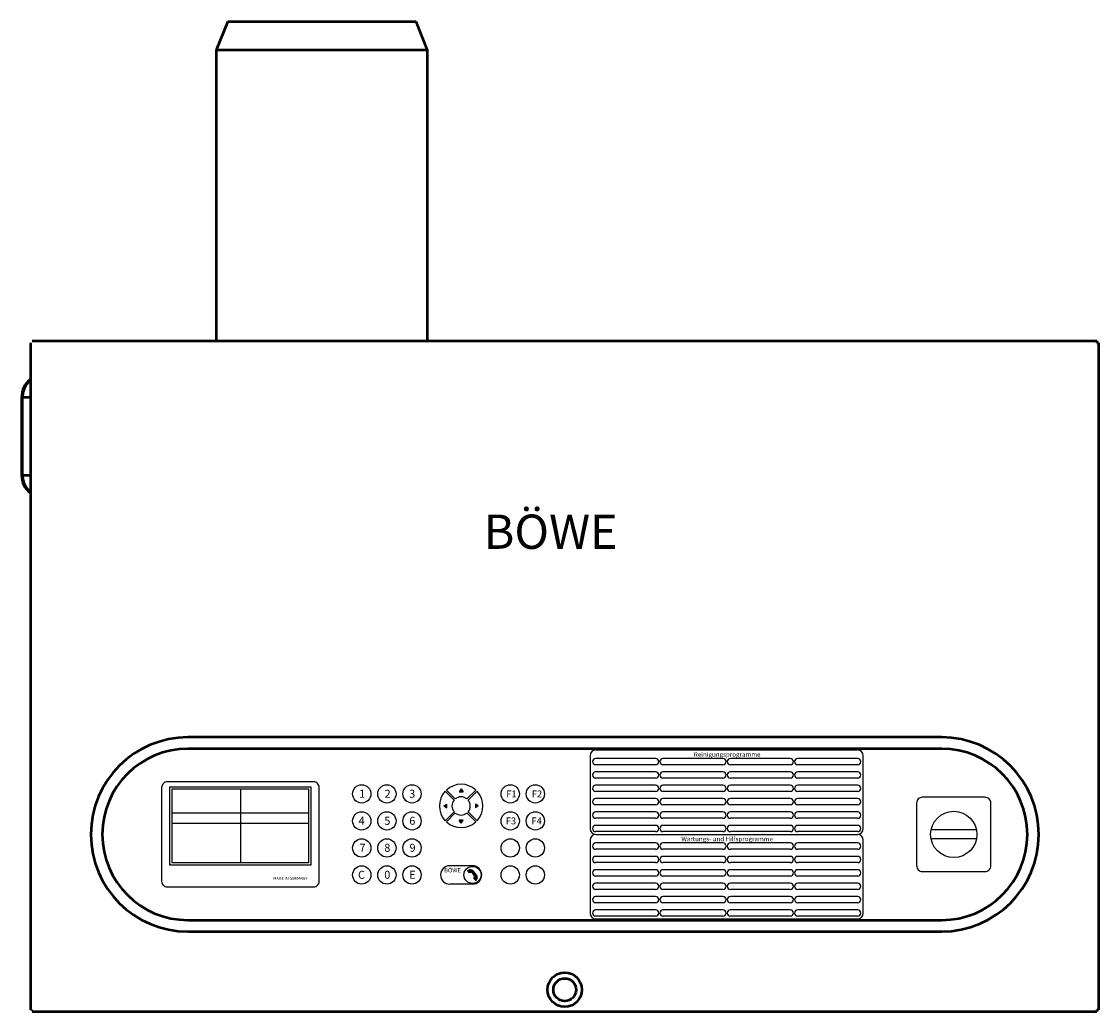
# Model space of a CAD drawing. Units: millimetres. Extents: x 0 to 4200, y 0 to 5940.
# Drawn here: x 1310 to 2253, y 3806 to 4673 of the extents above; entities that cross this region are included whole.
import ezdxf

# ---------------------------------------------------------------- set-up
doc = ezdxf.new("R2010")
doc.units = ezdxf.units.MM
for name, color, linetype, lineweight in [('AM_0', 7, 'Continuous', 50), ('AM_1', 1, 'Continuous', 25), ('AM_4', 3, 'Continuous', 25)]:
    doc.layers.add(name, color=color, linetype=linetype, lineweight=lineweight)
doc.styles.get("Standard").update_dxf_attribs({"font": 'ISOCP.SHX'})

# ---------------------------------------------------------------- blocks, each defined once
blk = doc.blocks.new('RAHMEN')
for p, q in [((124, 68), (0, 68)), ((0, 68), (0, 0)), ((124, 0), (124, 68)), ((122, 66), (2, 66)), ((2, 66), (2, 2)), ((62, 66), (62, 2)), ((122, 2), (122, 66)), ((122, 45), (2, 45)), ((122, 36), (2, 36)), ((0, 0), (124, 0)), ((2, 2), (122, 2))]:
    blk.add_line(p, q)
blk = doc.blocks.new('805350')
at = {"layer": 'AM_4'}
for p, q in [((-119.55, 69), (-119.55, 5)), ((-62.3, 66.5), (-114.8, 66.5)), ((-114.55, 74), (114.55, 74)), ((-3.3, 66.5), (-55.8, 66.5)), ((55.7, 66.5), (3.2, 66.5)), ((114.7, 66.5), (62.2, 66.5)), ((119.55, 5), (119.55, 69)), ((-62.3, 61), (-114.8, 61)), ((-3.3, 61), (-55.8, 61)), ((55.7, 61), (3.2, 61)), ((114.7, 61), (62.2, 61)), ((-62.3, 54.79), (-114.8, 54.79)), ((-62.3, 49.29), (-114.8, 49.29)), ((-3.3, 54.79), (-55.8, 54.79)), ((-3.3, 49.29), (-55.8, 49.29)), ((55.7, 54.79), (3.2, 54.79)), ((55.7, 49.29), (3.2, 49.29)), ((114.7, 54.79), (62.2, 54.79)), ((114.7, 49.29), (62.2, 49.29)), ((-62.3, 43.07), (-114.8, 43.07)), ((-3.3, 43.07), (-55.8, 43.07)), ((55.7, 43.07), (3.2, 43.07)), ((114.7, 43.07), (62.2, 43.07)), ((-62.3, 37.57), (-114.8, 37.57)), ((-62.3, 31.36), (-114.8, 31.36)), ((-3.3, 37.57), (-55.8, 37.57)), ((-3.3, 31.36), (-55.8, 31.36)), ((55.7, 37.57), (3.2, 37.57)), ((55.7, 31.36), (3.2, 31.36)), ((114.7, 37.57), (62.2, 37.57)), ((114.7, 31.36), (62.2, 31.36)), ((-62.3, 25.86), (-114.8, 25.86)), ((-62.3, 19.64), (-114.8, 19.64)), ((-3.3, 25.86), (-55.8, 25.86)), ((-3.3, 19.64), (-55.8, 19.64)), ((55.7, 25.86), (3.2, 25.86)), ((55.7, 19.64), (3.2, 19.64)), ((114.7, 25.86), (62.2, 25.86)), ((114.7, 19.64), (62.2, 19.64)), ((-62.3, 14.14), (-114.8, 14.14)), ((-3.3, 14.14), (-55.8, 14.14)), ((55.7, 14.14), (3.2, 14.14)), ((114.7, 14.14), (62.2, 14.14)), ((-62.3, 7.93), (-114.8, 7.93)), ((-62.3, 2.43), (-114.8, 2.43)), ((-114.55, 0), (114.55, 0)), ((-3.3, 7.93), (-55.8, 7.93)), ((-3.3, 2.43), (-55.8, 2.43)), ((55.7, 7.93), (3.2, 7.93)), ((55.7, 2.43), (3.2, 2.43)), ((114.7, 7.93), (62.2, 7.93)), ((114.7, 2.43), (62.2, 2.43))]:
    blk.add_line(p, q, dxfattribs=at)
for centre, radius, start, end in [((-114.55, 69), 5, 90, 180), ((-114.8, 63.75), 2.75, 90, 270), ((-62.3, 63.75), 2.75, 270, 90), ((-55.8, 63.75), 2.75, 90, 270), ((-3.3, 63.75), 2.75, 270, 90), ((3.2, 63.75), 2.75, 90, 270), ((55.7, 63.75), 2.75, 270, 90), ((62.2, 63.75), 2.75, 90, 270), ((114.55, 69), 5, 0, 90), ((114.7, 63.75), 2.75, 270, 90), ((-114.8, 52.04), 2.75, 90, 270), ((-62.3, 52.04), 2.75, 270, 90), ((-55.8, 52.04), 2.75, 90, 270), ((-3.3, 52.04), 2.75, 270, 90), ((3.2, 52.04), 2.75, 90, 270), ((55.7, 52.04), 2.75, 270, 90), ((62.2, 52.04), 2.75, 90, 270), ((114.7, 52.04), 2.75, 270, 90), ((-114.8, 40.32), 2.75, 90, 270), ((-62.3, 40.32), 2.75, 270, 90), ((-55.8, 40.32), 2.75, 90, 270), ((-3.3, 40.32), 2.75, 270, 90), ((3.2, 40.32), 2.75, 90, 270), ((55.7, 40.32), 2.75, 270, 90), ((62.2, 40.32), 2.75, 90, 270), ((114.7, 40.32), 2.75, 270, 90), ((-114.8, 28.61), 2.75, 90, 270), ((-62.3, 28.61), 2.75, 270, 90), ((-55.8, 28.61), 2.75, 90, 270), ((-3.3, 28.61), 2.75, 270, 90), ((3.2, 28.61), 2.75, 90, 270), ((55.7, 28.61), 2.75, 270, 90), ((62.2, 28.61), 2.75, 90, 270), ((114.7, 28.61), 2.75, 270, 90), ((-114.8, 16.89), 2.75, 90, 270), ((-62.3, 16.89), 2.75, 270, 90), ((-55.8, 16.89), 2.75, 90, 270), ((-3.3, 16.89), 2.75, 270, 90), ((3.2, 16.89), 2.75, 90, 270), ((55.7, 16.89), 2.75, 270, 90), ((62.2, 16.89), 2.75, 90, 270), ((114.7, 16.89), 2.75, 270, 90), ((-114.55, 5), 5, 180, 270), ((-114.8, 5.18), 2.75, 90, 270), ((-62.3, 5.18), 2.75, 270, 90), ((-55.8, 5.18), 2.75, 90, 270), ((-3.3, 5.18), 2.75, 270, 90), ((3.2, 5.18), 2.75, 90, 270), ((55.7, 5.18), 2.75, 270, 90), ((62.2, 5.18), 2.75, 90, 270), ((114.55, 5), 5, 270, 0), ((114.7, 5.18), 2.75, 270, 90)]:
    blk.add_arc(centre, radius, start, end, dxfattribs=at)
at = {"layer": 'AM_4', "insert": (0.41, 70), "char_height": 4, "width": 142.6672, "attachment_point": 5}
blk.add_mtext('{\\fArial|b0|i0|c0|p34;Reinigungsprogramme}', dxfattribs=at)
blk = doc.blocks.new('805350 2')
at = {"layer": 'AM_4'}
for p, q in [((-119.55, 69), (-119.55, 5)), ((-62.3, 66.5), (-114.8, 66.5)), ((-114.55, 74), (114.55, 74)), ((-3.3, 66.5), (-55.8, 66.5)), ((55.7, 66.5), (3.2, 66.5)), ((114.7, 66.5), (62.2, 66.5)), ((119.55, 5), (119.55, 69)), ((-62.3, 61), (-114.8, 61)), ((-3.3, 61), (-55.8, 61)), ((55.7, 61), (3.2, 61)), ((114.7, 61), (62.2, 61)), ((-62.3, 54.79), (-114.8, 54.79)), ((-62.3, 49.29), (-114.8, 49.29)), ((-3.3, 54.79), (-55.8, 54.79)), ((-3.3, 49.29), (-55.8, 49.29)), ((55.7, 54.79), (3.2, 54.79)), ((55.7, 49.29), (3.2, 49.29)), ((114.7, 54.79), (62.2, 54.79)), ((114.7, 49.29), (62.2, 49.29)), ((-62.3, 43.07), (-114.8, 43.07)), ((-3.3, 43.07), (-55.8, 43.07)), ((55.7, 43.07), (3.2, 43.07)), ((114.7, 43.07), (62.2, 43.07)), ((-62.3, 37.57), (-114.8, 37.57)), ((-62.3, 31.36), (-114.8, 31.36)), ((-3.3, 37.57), (-55.8, 37.57)), ((-3.3, 31.36), (-55.8, 31.36)), ((55.7, 37.57), (3.2, 37.57)), ((55.7, 31.36), (3.2, 31.36)), ((114.7, 37.57), (62.2, 37.57)), ((114.7, 31.36), (62.2, 31.36)), ((-62.3, 25.86), (-114.8, 25.86)), ((-62.3, 19.64), (-114.8, 19.64)), ((-3.3, 25.86), (-55.8, 25.86)), ((-3.3, 19.64), (-55.8, 19.64)), ((55.7, 25.86), (3.2, 25.86)), ((55.7, 19.64), (3.2, 19.64)), ((114.7, 25.86), (62.2, 25.86)), ((114.7, 19.64), (62.2, 19.64)), ((-62.3, 14.14), (-114.8, 14.14)), ((-3.3, 14.14), (-55.8, 14.14)), ((55.7, 14.14), (3.2, 14.14)), ((114.7, 14.14), (62.2, 14.14)), ((-62.3, 7.93), (-114.8, 7.93)), ((-62.3, 2.43), (-114.8, 2.43)), ((-114.55, 0), (114.55, 0)), ((-3.3, 7.93), (-55.8, 7.93)), ((-3.3, 2.43), (-55.8, 2.43)), ((55.7, 7.93), (3.2, 7.93)), ((55.7, 2.43), (3.2, 2.43)), ((114.7, 7.93), (62.2, 7.93)), ((114.7, 2.43), (62.2, 2.43))]:
    blk.add_line(p, q, dxfattribs=at)
for centre, radius, start, end in [((-114.55, 69), 5, 90, 180), ((-114.8, 63.75), 2.75, 90, 270), ((-62.3, 63.75), 2.75, 270, 90), ((-55.8, 63.75), 2.75, 90, 270), ((-3.3, 63.75), 2.75, 270, 90), ((3.2, 63.75), 2.75, 90, 270), ((55.7, 63.75), 2.75, 270, 90), ((62.2, 63.75), 2.75, 90, 270), ((114.55, 69), 5, 0, 90), ((114.7, 63.75), 2.75, 270, 90), ((-114.8, 52.04), 2.75, 90, 270), ((-62.3, 52.04), 2.75, 270, 90), ((-55.8, 52.04), 2.75, 90, 270), ((-3.3, 52.04), 2.75, 270, 90), ((3.2, 52.04), 2.75, 90, 270), ((55.7, 52.04), 2.75, 270, 90), ((62.2, 52.04), 2.75, 90, 270), ((114.7, 52.04), 2.75, 270, 90), ((-114.8, 40.32), 2.75, 90, 270), ((-62.3, 40.32), 2.75, 270, 90), ((-55.8, 40.32), 2.75, 90, 270), ((-3.3, 40.32), 2.75, 270, 90), ((3.2, 40.32), 2.75, 90, 270), ((55.7, 40.32), 2.75, 270, 90), ((62.2, 40.32), 2.75, 90, 270), ((114.7, 40.32), 2.75, 270, 90), ((-114.8, 28.61), 2.75, 90, 270), ((-62.3, 28.61), 2.75, 270, 90), ((-55.8, 28.61), 2.75, 90, 270), ((-3.3, 28.61), 2.75, 270, 90), ((3.2, 28.61), 2.75, 90, 270), ((55.7, 28.61), 2.75, 270, 90), ((62.2, 28.61), 2.75, 90, 270), ((114.7, 28.61), 2.75, 270, 90), ((-114.8, 16.89), 2.75, 90, 270), ((-62.3, 16.89), 2.75, 270, 90), ((-55.8, 16.89), 2.75, 90, 270), ((-3.3, 16.89), 2.75, 270, 90), ((3.2, 16.89), 2.75, 90, 270), ((55.7, 16.89), 2.75, 270, 90), ((62.2, 16.89), 2.75, 90, 270), ((114.7, 16.89), 2.75, 270, 90), ((-114.55, 5), 5, 180, 270), ((-114.8, 5.18), 2.75, 90, 270), ((-62.3, 5.18), 2.75, 270, 90), ((-55.8, 5.18), 2.75, 90, 270), ((-3.3, 5.18), 2.75, 270, 90), ((3.2, 5.18), 2.75, 90, 270), ((55.7, 5.18), 2.75, 270, 90), ((62.2, 5.18), 2.75, 90, 270), ((114.55, 5), 5, 270, 0), ((114.7, 5.18), 2.75, 270, 90)]:
    blk.add_arc(centre, radius, start, end, dxfattribs=at)
at = {"layer": 'AM_4', "insert": (0.41, 70), "char_height": 4, "width": 142.67, "attachment_point": 5}
blk.add_mtext('{\\fArial|b0|i0|c0|p34;Wartungs- und Hilfsprogramme}', dxfattribs=at)

msp = doc.modelspace()

# ---------------------------------------------------------------- hatches: boundary and pattern name
at = {"layer": 'AM_4'}
for points in [[(1695.22, 4001.05), (1693.55, 3998.55), (1696.88, 3998.55)], [(1682.72, 3984.38), (1682.72, 3987.72), (1680.22, 3986.05)], [(1707.72, 3984.38), (1710.22, 3986.05), (1707.72, 3987.72)], [(1693.55, 3973.55), (1695.22, 3971.05), (1696.89, 3973.55)]]:
    msp.add_hatch(color=256, dxfattribs=at).paths.add_polyline_path(points)
h = msp.add_hatch(color=256, dxfattribs=at)
edge = h.paths.add_edge_path()
edge.add_line((1706.67, 3923.34), (1706.23, 3922.77))
edge.add_line((1706.23, 3922.77), (1708.02, 3920.6))
edge.add_line((1708.02, 3920.6), (1708.82, 3921.58))
edge.add_arc((1706.62, 3923.36), 2.83, 320.84535, 399.65488)
edge.add_line((1708.8, 3925.17), (1705.43, 3929.24))
edge.add_arc((1703.25, 3927.44), 2.83, 39.65488, 117.965)
edge.add_line((1701.92, 3929.94), (1700.79, 3929.34))
edge.add_line((1700.79, 3929.34), (1702.39, 3927.4))
edge.add_line((1702.39, 3927.4), (1703.32, 3927.77))
edge.add_arc((1703.78, 3926.61), 1.25, 37.00721, 111.67296, ccw=False)
edge.add_line((1704.78, 3927.36), (1706.64, 3924.9))
edge.add_arc((1705.67, 3924.1), 1.25, -37.36637, 39.65488, ccw=False)

# ---------------------------------------------------------------- linework, layer by layer
at = {"layer": 'AM_0', "linetype": 'Continuous', "lineweight": 50}
for p, q in [((1490.83, 4672.79), (1480.83, 4647.79)), ((1490.83, 4672.79), (1655.83, 4672.79)), ((1665.83, 4647.79), (1655.83, 4672.79)), ((1480.83, 4647.79), (1480.83, 4393.14)), ((1665.83, 4647.79), (1480.83, 4647.79)), ((1665.83, 4393.14), (1665.83, 4647.79)), ((1310.33, 4343.79), (1310.33, 4275.79)), ((1311.23, 4343.79), (1310.33, 4343.79)), ((1311.21, 4275.79), (1311.21, 4343.79)), ((1318.26, 4343.79), (1311.23, 4343.79)), ((1310.33, 4275.79), (1311.23, 4275.79)), ((1311.23, 4275.79), (1318.26, 4275.79))]:
    msp.add_line(p, q, dxfattribs=at)
at = {"layer": 'AM_0'}
for p, q in [((1318.26, 4391.64), (1318.26, 3807.64)), ((1319.76, 4393.14), (2251.76, 4393.14)), ((2251.76, 4393.14), (2251.76, 4391.64)), ((2251.76, 4391.64), (2253.26, 4391.64)), ((2253.26, 4391.64), (2253.26, 3807.64)), ((2116.02, 4046.14), (1456.02, 4046.14)), ((2116.02, 4036.14), (1456.02, 4036.14)), ((1371.02, 3961.14), (1371.02, 3961.14)), ((1456.02, 3886.14), (2116.02, 3886.14)), ((1456.02, 3876.14), (2116.02, 3876.14)), ((1319.76, 3806.14), (2251.76, 3806.14)), ((2251.76, 3807.64), (2253.26, 3807.64)), ((2251.76, 3807.64), (2251.76, 3806.14))]:
    msp.add_line(p, q, dxfattribs=at)
at = {"layer": 'AM_0', "linetype": 'Continuous', "lineweight": 50}
for points in [[(1318.26, 4359.05), (1318.12, 4358.94), (1317.42, 4358.3), (1316.74, 4357.62), (1316.1, 4356.92), (1315.49, 4356.18), (1314.92, 4355.42), (1314.39, 4354.63), (1313.89, 4353.82), (1313.44, 4352.98), (1313.02, 4352.12), (1312.64, 4351.24), (1312.31, 4350.35), (1312.02, 4349.44), (1311.77, 4348.52), (1311.57, 4347.59), (1311.41, 4346.65), (1311.3, 4345.7), (1311.23, 4344.75), (1311.21, 4343.79)], [(1311.21, 4275.79), (1311.23, 4274.81), (1311.3, 4273.83), (1311.42, 4272.86), (1311.59, 4271.89), (1311.81, 4270.94), (1312.07, 4269.99), (1312.37, 4269.06), (1312.72, 4268.14), (1313.12, 4267.24), (1313.56, 4266.37), (1314.04, 4265.51), (1314.56, 4264.69), (1315.13, 4263.89), (1315.73, 4263.11), (1316.36, 4262.37), (1317.04, 4261.66), (1317.75, 4260.98), (1318.26, 4260.53)]]:
    msp.add_lwpolyline(points, dxfattribs=at)
at = {"layer": 'AM_0'}
for radius in [14.99, 10]:
    msp.add_circle((1785.97, 3825.14), radius, dxfattribs=at)
at = {"layer": 'AM_0', "linetype": 'Continuous', "lineweight": 50}
for centre, start, end in [((1330.33, 4343.79), 127.10805, 180.00642), ((1330.33, 4275.79), 180.00096, 232.89195)]:
    msp.add_arc(centre, 20, start, end, dxfattribs=at)
at = {"layer": 'AM_0'}
for centre, radius, start, end in [((1456.02, 3961.14), 85, 90, 180), ((2116.02, 3961.14), 85, 0, 90), ((1456.02, 3961.14), 75, 90, 180), ((2116.02, 3961.14), 75, 0, 90), ((1456.02, 3961.14), 85, 180, 270), ((1456.02, 3961.14), 75, 180, 270), ((2116.02, 3961.14), 85, 270, 0), ((2116.02, 3961.14), 75, 270, 0)]:
    msp.add_arc(centre, radius, start, end, dxfattribs=at)
at = {"layer": 'AM_1'}
for p, q in [((1318.26, 3807.64), (1319.76, 3807.64)), ((1319.76, 3807.64), (1319.76, 3806.14))]:
    msp.add_line(p, q, dxfattribs=at)
at = {"layer": 'AM_4'}
for p, q in [((1689.06, 3991.15), (1681.26, 3998.94)), ((1690.12, 3992.21), (1682.32, 4000)), ((1695.22, 4001.05), (1693.55, 3998.55)), ((1693.55, 3998.55), (1696.88, 3998.55)), ((1695.22, 4001.05), (1696.88, 3998.55)), ((1700.32, 3992.21), (1708.11, 4000)), ((1701.38, 3991.15), (1709.17, 3998.94)), ((1680.22, 3986.05), (1682.72, 3987.72)), ((1680.22, 3986.05), (1682.72, 3984.38)), ((1689.06, 3980.95), (1681.26, 3973.16)), ((1690.12, 3979.89), (1682.32, 3972.1)), ((1682.72, 3984.38), (1682.72, 3987.72)), ((1700.32, 3979.89), (1708.11, 3972.1)), ((1701.38, 3980.95), (1709.17, 3973.16)), ((1707.72, 3987.72), (1707.72, 3984.38)), ((1710.22, 3986.05), (1707.72, 3987.72)), ((1710.22, 3986.05), (1707.72, 3984.38)), ((1696.89, 3973.55), (1693.55, 3973.55)), ((1695.22, 3971.05), (1693.55, 3973.55)), ((1695.22, 3971.05), (1696.89, 3973.55)), ((2146.38, 3965.14), (2106.66, 3965.14)), ((2146.38, 3957.14), (2106.66, 3957.14)), ((1705.22, 3933.67), (1685.22, 3933.67)), ((1700.79, 3929.34), (1701.92, 3929.94)), ((1700.79, 3929.34), (1702.39, 3927.4)), ((1703.32, 3927.77), (1702.39, 3927.4)), ((1704.78, 3927.36), (1706.64, 3924.9)), ((1705.43, 3929.24), (1708.8, 3925.17)), ((1706.23, 3922.77), (1706.67, 3923.34)), ((1706.23, 3922.77), (1708.02, 3920.6)), ((1705.22, 3917.67), (1685.22, 3917.67)), ((1708.82, 3921.58), (1708.02, 3920.6))]:
    msp.add_line(p, q, dxfattribs=at)
for points in [[(1438.02, 3915.14), (1566.02, 3915.14, 0.414214), (1571.02, 3920.14), (1571.02, 4002.14, 0.414214), (1566.02, 4007.14), (1438.02, 4007.14, 0.414214), (1433.02, 4002.14), (1433.02, 3920.14, 0.414214)], [(1441.02, 3934.64), (1563.02, 3934.64, 0.414214), (1564.02, 3935.64), (1564.02, 4001.64, 0.414214), (1563.02, 4002.64), (1441.02, 4002.64, 0.414214), (1440.02, 4001.64), (1440.02, 3935.64, 0.414214)], [(2099.02, 3928.64), (2154.02, 3928.64, 0.414214), (2159.02, 3933.64), (2159.02, 3988.64, 0.414214), (2154.02, 3993.64), (2099.02, 3993.64, 0.414214), (2094.02, 3988.64), (2094.02, 3933.64, 0.414214)]]:
    msp.add_lwpolyline(points, format="xyb", close=True, dxfattribs=at)
for centre, radius in [((1608.22, 3996.62), 8), ((1630.22, 3996.62), 8), ((1652.22, 3996.62), 8), ((1738.22, 3996.62), 8), ((1760.22, 3996.62), 8), ((1608.22, 3972.97), 8), ((1630.22, 3972.97), 8), ((1652.22, 3972.97), 8), ((1738.22, 3972.97), 8), ((1760.22, 3972.97), 8), ((2126.52, 3961.14), 20.26), ((1608.22, 3949.32), 8), ((1630.22, 3949.32), 8), ((1652.22, 3949.32), 8), ((1738.22, 3949.32), 8), ((1760.22, 3949.32), 8), ((1608.22, 3925.67), 8), ((1630.22, 3925.67), 8), ((1652.22, 3925.67), 8), ((1705.22, 3925.67), 7.5), ((1738.22, 3925.67), 8), ((1760.22, 3925.67), 8)]:
    msp.add_circle(centre, radius, dxfattribs=at)
for centre, radius, start, end in [((1695.22, 3986.05), 19, 137.26226, 222.73774), ((1695.22, 3986.05), 19, 47.26226, 132.73774), ((1695.22, 3986.05), 19, 317.26226, 42.73774), ((1695.22, 3986.05), 8, 140.37938, 219.62062), ((1695.22, 3986.05), 8, 50.37938, 129.62062), ((1695.22, 3986.05), 8, 320.37938, 39.62062), ((1695.22, 3986.05), 8, 230.37938, 309.62062), ((1695.22, 3986.05), 19, 227.26226, 312.73774), ((1685.22, 3925.67), 8, 90, 270), ((1705.22, 3925.67), 8, 270, 90), ((1703.25, 3927.44), 2.83, 39.65488, 117.965), ((1703.78, 3926.61), 1.25, 37.00721, 111.67296), ((1705.67, 3924.1), 1.25, 322.63363, 39.65488), ((1706.62, 3923.36), 2.83, 320.84535, 39.65488)]:
    msp.add_arc(centre, radius, start, end, dxfattribs=at)

# ---------------------------------------------------------------- block references
for name, p in [('805350', (1927.74, 3961.14)), ('805350 2', (1927.74, 3887.14))]:
    msp.add_blockref(name, p)
msp.add_blockref('RAHMEN', (1440.02, 3934.64), dxfattribs=at)

# ---------------------------------------------------------------- texts
at = {"layer": 'AM_0', "insert": (1714.96, 4241.15), "char_height": 30, "attachment_point": 1}
msp.add_mtext('{\\fArial Black|b0|i0|c0|p34;BÖWE}', dxfattribs=at)
at = {"layer": 'AM_4', "attachment_point": 1}
for s, insert, char_height, width in [('{\\fArial|b0|i0|c0|p34;1}', (1605.89, 4000.23), 7, 10.2251), ('{\\fArial|b0|i0|c0|p34;2}', (1628.22, 4000.23), 7, 10.2251), ('{\\fArial|b0|i0|c0|p34;3}', (1649.71, 4000.23), 7, 10.2251), ('{\\fArial|b0|i0|c0|p34;F1}', (1734.76, 3999.61), 6, 10.2251), ('{\\fArial|b0|i0|c0|p34;F2}', (1757.1, 3999.61), 6, 10.2251), ('{\\fArial|b0|i0|c0|p34;4}', (1605.42, 3976.58), 7, 10.2251), ('{\\fArial|b0|i0|c0|p34;5}', (1627.96, 3976.58), 7, 10.2251), ('{\\fArial|b0|i0|c0|p34;6}', (1649.82, 3976.58), 7, 10.2251), ('{\\fArial|b0|i0|c0|p34;F3}', (1734.3, 3975.96), 6, 10.2251), ('{\\fArial|b0|i0|c0|p34;F4}', (1756.83, 3975.96), 6, 10.2251), ('{\\fArial|b0|i0|c0|p34;7}', (1606.24, 3952.93), 7, 10.2251), ('{\\fArial|b0|i0|c0|p34;8}', (1627.94, 3952.93), 7, 10.2251), ('{\\fArial|b0|i0|c0|p34;9}', (1650.04, 3952.93), 7, 10.2251), ('{\\fArial Black|b0|i0|c0|p34;BÖWE}', (1680.36, 3931.61), 3.75, 30.844), ('{\\fArial|b0|i0|c0|p34;MADE IN GERMANY}', (1530.72, 3923.92), 2.5, 40.9088), ('{\\fArial|b0|i0|c0|p34;C}', (1604.96, 3929.28), 7, 10.2251), ('{\\fArial|b0|i0|c0|p34;0}', (1627.94, 3929.28), 7, 10.2251), ('{\\fArial|b0|i0|c0|p34;E}', (1649.77, 3929.28), 7, 10.2251)]:
    msp.add_mtext(s, dxfattribs=dict(at, insert=insert, char_height=char_height, width=width))

doc.saveas('drawing.dxf')
